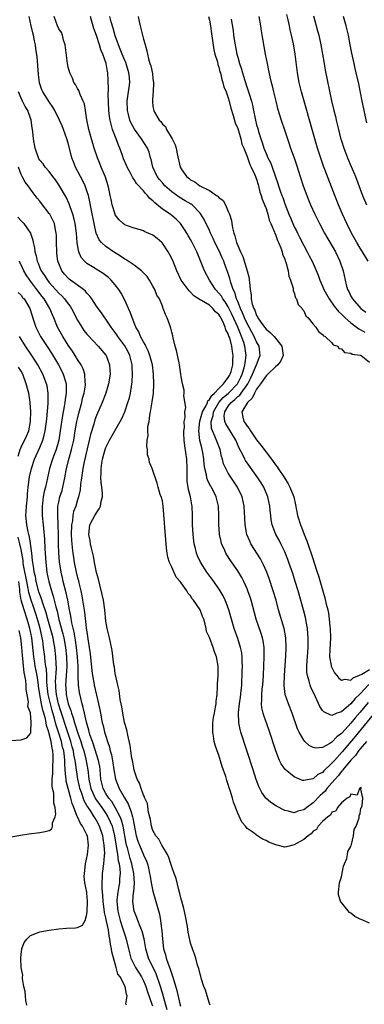
# Model space of a CAD drawing. Units: inches. Extents: x 2619000 to 2622000, y 1509000 to 1512000.
# Drawn here: x 2620107 to 2620180, y 1509209 to 1509418 of the extents above; entities that cross this region are included whole.
import ezdxf

# ---------------------------------------------------------------- set-up
doc = ezdxf.new("R2010")
doc.units = ezdxf.units.IN
doc.header["$MEASUREMENT"] = 0
doc.layers.add('LD26191509_2ft', color=120, linetype='Continuous')

msp = doc.modelspace()

# ---------------------------------------------------------------- linework, layer by layer
at = {"layer": 'LD26191509_2ft'}
for points, elevation in [([(2620180.31, 1509265), (2620179, 1509263.44), (2620178.64, 1509263), (2620177.99, 1509262.01), (2620177, 1509261.03), (2620175.34, 1509259), (2620175.21, 1509258.79), (2620175, 1509258.61), (2620174.3, 1509257.7), (2620173.66, 1509257), (2620173, 1509256.23), (2620171.91, 1509255), (2620171.53, 1509254.47), (2620171, 1509253.95), (2620170.49, 1509253.51), (2620169, 1509251.96), (2620167.65, 1509251), (2620167.28, 1509250.72), (2620167, 1509250.47), (2620165.77, 1509250.23), (2620165, 1509249.87), (2620163.79, 1509250.21), (2620163, 1509250.35), (2620161.26, 1509251.26), (2620160.04, 1509252.04), (2620158.98, 1509252.98), (2620158.14, 1509254.14), (2620157.72, 1509255), (2620157.47, 1509255.47), (2620156.92, 1509256.92), (2620156.24, 1509259), (2620153.68, 1509267), (2620153.52, 1509267.52), (2620153.21, 1509269), (2620153.15, 1509271.15), (2620153.37, 1509273), (2620153.59, 1509274.41), (2620153.74, 1509275.74), (2620153.85, 1509277), (2620153.97, 1509279.97), (2620153.99, 1509281), (2620153.95, 1509282.05), (2620153.94, 1509283), (2620153.84, 1509283.84), (2620153.61, 1509285), (2620153, 1509286.88), (2620152.22, 1509289), (2620151.64, 1509291), (2620151.1, 1509293), (2620150.55, 1509294.55), (2620150.35, 1509295), (2620149.91, 1509295.91), (2620149.27, 1509297), (2620149, 1509297.41), (2620147.9, 1509299), (2620146.47, 1509301), (2620145.1, 1509303.1), (2620144.45, 1509304.45), (2620144.22, 1509305), (2620144, 1509306), (2620143.73, 1509307), (2620143.65, 1509307.65), (2620143.52, 1509309), (2620143.43, 1509311), (2620143.42, 1509313), (2620143.34, 1509315), (2620143.28, 1509315.28), (2620142.95, 1509317), (2620142.52, 1509318.52), (2620142.46, 1509319), (2620142.26, 1509320.26), (2620142.24, 1509321), (2620142.26, 1509321.74), (2620142.24, 1509323), (2620142.17, 1509325), (2620141.77, 1509327.77), (2620141.62, 1509329), (2620141.57, 1509330.43), (2620141.58, 1509331), (2620141.68, 1509331.68), (2620141.66, 1509333), (2620141.84, 1509333.84), (2620141.75, 1509335), (2620141.98, 1509335.98), (2620141.57, 1509338.43), (2620141.66, 1509339), (2620141.6, 1509339.6), (2620141.29, 1509341), (2620141, 1509342.44), (2620140.94, 1509343), (2620140.65, 1509345), (2620140.54, 1509345.46), (2620140.02, 1509348.02), (2620139.72, 1509349), (2620139.29, 1509350.71), (2620139.2, 1509351.2), (2620139, 1509351.93), (2620138.81, 1509352.81), (2620138.57, 1509353.43), (2620138.03, 1509355), (2620137.68, 1509355.68), (2620137.2, 1509357), (2620137, 1509357.46), (2620136.37, 1509359), (2620135.84, 1509359.84), (2620135.41, 1509361), (2620135, 1509361.74), (2620134.26, 1509363), (2620133.74, 1509363.74), (2620133, 1509364.55), (2620132.79, 1509364.79), (2620132.56, 1509365), (2620131, 1509366.16), (2620129.31, 1509367.31), (2620129, 1509367.47), (2620128.09, 1509368.09), (2620126.6, 1509369), (2620125, 1509370.12), (2620124.06, 1509371), (2620123.58, 1509371.58), (2620122.98, 1509372.98), (2620122.51, 1509375), (2620121.86, 1509378.14), (2620121.6, 1509379.6), (2620121.29, 1509381), (2620121, 1509381.93), (2620120.62, 1509383), (2620120.1, 1509384.1), (2620119.59, 1509385), (2620118.54, 1509387), (2620118.1, 1509388.1), (2620117.78, 1509389), (2620117.61, 1509389.61), (2620117, 1509392.07), (2620116.74, 1509393), (2620116.02, 1509395), (2620115.74, 1509395.74), (2620115.14, 1509397), (2620114.17, 1509399), (2620113.76, 1509399.76), (2620113, 1509400.87), (2620111.65, 1509403), (2620111.44, 1509403.44), (2620110.91, 1509404.91), (2620110.89, 1509405), (2620110.67, 1509406.67), (2620110.4, 1509410.4), (2620110.17, 1509412.17), (2620110.04, 1509413), (2620109.84, 1509413.84), (2620109.62, 1509415), (2620109.49, 1509415.49), (2620109.18, 1509417), (2620108.7, 1509419)], 8714), ([(2620183, 1509272.31), (2620177.9, 1509266.1), (2620175.17, 1509262.83), (2620173.52, 1509261), (2620173, 1509260.39), (2620171.26, 1509258.74), (2620171, 1509258.44), (2620170.02, 1509257.98), (2620169, 1509257.06), (2620168.94, 1509257.06), (2620167, 1509256.7), (2620166.75, 1509256.75), (2620166.11, 1509257), (2620165, 1509257.47), (2620163.05, 1509259.05), (2620162.24, 1509260.24), (2620161.89, 1509261), (2620161.05, 1509263.05), (2620159.58, 1509267.58), (2620158.54, 1509270.54), (2620158.41, 1509271), (2620158.14, 1509272.14), (2620158.06, 1509273), (2620158.13, 1509273.87), (2620158.1, 1509275), (2620158.21, 1509276.21), (2620158.3, 1509277), (2620158.46, 1509279), (2620158.56, 1509281), (2620158.64, 1509283), (2620158.6, 1509284.6), (2620158.58, 1509285), (2620158.37, 1509286.37), (2620158.23, 1509287), (2620157.95, 1509287.95), (2620156.93, 1509291), (2620155.83, 1509295), (2620155.64, 1509295.64), (2620155.17, 1509297), (2620155, 1509297.42), (2620154.3, 1509299), (2620153.86, 1509299.86), (2620153, 1509301.24), (2620151.47, 1509303.47), (2620150.68, 1509304.68), (2620150.49, 1509305), (2620150.09, 1509305.91), (2620149.58, 1509307), (2620149.45, 1509307.45), (2620149.13, 1509309), (2620149.12, 1509309.12), (2620148.97, 1509311), (2620148.95, 1509313), (2620148.88, 1509315), (2620148.4, 1509317), (2620147.41, 1509319), (2620147.25, 1509319.25), (2620146.59, 1509320.59), (2620146.45, 1509321), (2620146.37, 1509321.63), (2620146.02, 1509323), (2620145.9, 1509323.9), (2620145.83, 1509325), (2620145.58, 1509326.42), (2620145.47, 1509327), (2620145.35, 1509327.35), (2620144.97, 1509328.97), (2620144.77, 1509331), (2620144.98, 1509333.02), (2620145.52, 1509335), (2620146.21, 1509336.21), (2620146.56, 1509337), (2620146.66, 1509337.34), (2620147, 1509337.61), (2620147.5, 1509338.5), (2620148.1, 1509339), (2620149, 1509340), (2620150.01, 1509341), (2620151, 1509342.3), (2620151.24, 1509342.76), (2620151.4, 1509343), (2620151.59, 1509343.59), (2620151.93, 1509345), (2620151.96, 1509346.04), (2620152.02, 1509347), (2620151.86, 1509347.86), (2620151.71, 1509349), (2620151.29, 1509350.71), (2620151.13, 1509351.13), (2620151, 1509351.58), (2620150.47, 1509352.47), (2620150.36, 1509353), (2620149.9, 1509354.1), (2620149.43, 1509355), (2620149.26, 1509355.26), (2620149, 1509355.73), (2620148.28, 1509356.28), (2620147.73, 1509357), (2620147, 1509357.65), (2620145.31, 1509358.69), (2620145, 1509358.84), (2620143.67, 1509359.67), (2620143, 1509360.41), (2620142.7, 1509360.7), (2620142.45, 1509361), (2620141, 1509362.99), (2620140.06, 1509365), (2620139.19, 1509367.19), (2620138.54, 1509368.54), (2620138.26, 1509369), (2620137, 1509370.87), (2620136.87, 1509371), (2620135.86, 1509371.86), (2620135, 1509372.55), (2620134.01, 1509373), (2620133.29, 1509373.28), (2620133, 1509373.45), (2620132.33, 1509373.66), (2620131, 1509374.06), (2620129.39, 1509374.61), (2620129, 1509374.76), (2620128.69, 1509375), (2620127.84, 1509375.84), (2620127, 1509376.9), (2620126.96, 1509377), (2620126.37, 1509379), (2620126.1, 1509380.1), (2620125.93, 1509381), (2620125.75, 1509381.75), (2620125.48, 1509383), (2620124.9, 1509384.9), (2620124.03, 1509387), (2620123.75, 1509387.75), (2620123.2, 1509389), (2620122.54, 1509391), (2620121.95, 1509393), (2620121.4, 1509395), (2620121.32, 1509395.32), (2620120.98, 1509397.02), (2620120.69, 1509399), (2620120.44, 1509400.44), (2620120.22, 1509401), (2620119.55, 1509402.45), (2620119.25, 1509403.25), (2620119, 1509403.69), (2620118.56, 1509404.56), (2620118.24, 1509405), (2620117.9, 1509405.9), (2620117.33, 1509407), (2620117, 1509408.25), (2620116.84, 1509409), (2620116.44, 1509412.44), (2620116.35, 1509413), (2620116.04, 1509413.96), (2620115.81, 1509415), (2620115.57, 1509415.57), (2620115, 1509416.4), (2620114.76, 1509417), (2620114.01, 1509419)], 8716), ([(2620180.69, 1509273.31), (2620179, 1509271.24), (2620177.94, 1509270.06), (2620177, 1509268.88), (2620175.14, 1509266.86), (2620175, 1509266.69), (2620174.02, 1509265.98), (2620173, 1509264.85), (2620172.56, 1509264.56), (2620171, 1509263.71), (2620169.6, 1509263.6), (2620169, 1509263.73), (2620168.17, 1509264.17), (2620167.27, 1509265), (2620167, 1509265.3), (2620166.04, 1509267), (2620165.71, 1509267.71), (2620164.54, 1509271), (2620163.75, 1509273), (2620163.07, 1509275), (2620162.87, 1509276.87), (2620162.87, 1509277), (2620162.95, 1509279), (2620163.23, 1509283.23), (2620163.3, 1509285), (2620163.2, 1509287), (2620162.84, 1509289), (2620161.68, 1509293), (2620161.12, 1509295), (2620160.53, 1509297), (2620159.65, 1509299.65), (2620159.15, 1509301), (2620158.5, 1509302.5), (2620157.8, 1509303.8), (2620155.81, 1509307), (2620155.54, 1509307.54), (2620154.94, 1509309), (2620154.55, 1509311), (2620154.47, 1509312.47), (2620154.37, 1509315), (2620153.93, 1509317), (2620152.97, 1509319), (2620151, 1509322.01), (2620150.44, 1509323), (2620150, 1509324), (2620149.74, 1509325), (2620149.57, 1509325.57), (2620149.25, 1509327), (2620148.15, 1509329.85), (2620147.61, 1509331), (2620147.45, 1509331.45), (2620147.35, 1509333), (2620147.75, 1509334.25), (2620147.83, 1509335), (2620149.01, 1509337), (2620149.94, 1509338.06), (2620151.01, 1509338.99), (2620152.93, 1509341), (2620153.63, 1509342.37), (2620153.93, 1509343), (2620154.36, 1509344.36), (2620154.52, 1509345), (2620154.55, 1509345.45), (2620154.77, 1509347), (2620154.5, 1509349), (2620154.26, 1509349.74), (2620153.83, 1509351), (2620153.57, 1509351.57), (2620153.02, 1509353), (2620151.77, 1509355.77), (2620151, 1509357.31), (2620150.36, 1509358.36), (2620149.86, 1509359), (2620149.56, 1509359.56), (2620149, 1509360.26), (2620148.31, 1509361), (2620147.02, 1509363), (2620145.97, 1509365), (2620144.5, 1509368.5), (2620144.31, 1509369), (2620143.35, 1509371), (2620143, 1509371.62), (2620142.47, 1509372.47), (2620142.17, 1509373), (2620141.73, 1509373.73), (2620141, 1509374.82), (2620140.86, 1509375), (2620139.95, 1509375.95), (2620139, 1509376.72), (2620138.62, 1509377), (2620137, 1509378.08), (2620135.39, 1509379.39), (2620135, 1509379.81), (2620134.34, 1509380.34), (2620133.82, 1509381), (2620133.41, 1509381.41), (2620133, 1509381.96), (2620131.52, 1509383.52), (2620131, 1509384.37), (2620130.7, 1509384.7), (2620130.13, 1509385.87), (2620129.5, 1509387), (2620129.35, 1509387.35), (2620128.77, 1509388.77), (2620128.53, 1509389.47), (2620127.95, 1509391), (2620127.66, 1509391.66), (2620127.19, 1509393), (2620126.44, 1509395), (2620126.1, 1509396.1), (2620125.89, 1509397), (2620125.77, 1509397.77), (2620125.64, 1509399), (2620125.5, 1509402.5), (2620125.57, 1509403.57), (2620125.5, 1509405.5), (2620125.43, 1509407), (2620125.34, 1509407.33), (2620125.07, 1509409), (2620124.33, 1509411), (2620123.92, 1509411.92), (2620123.62, 1509413), (2620123, 1509414.98), (2620122.45, 1509416.45), (2620122.04, 1509417.96), (2620121.71, 1509419)], 8718), ([(2620180.86, 1509277.14), (2620179, 1509275.12), (2620177.89, 1509274.11), (2620177, 1509273.01), (2620175, 1509271.33), (2620174.06, 1509271), (2620173, 1509270.54), (2620171.84, 1509271), (2620171.27, 1509271.27), (2620171, 1509271.6), (2620170.44, 1509272.44), (2620169.5, 1509274.5), (2620168.53, 1509276.53), (2620168.34, 1509277), (2620168.16, 1509277.84), (2620167.78, 1509279), (2620167.69, 1509279.69), (2620167.67, 1509281), (2620167.76, 1509282.24), (2620167.78, 1509283), (2620167.93, 1509285), (2620167.94, 1509286.06), (2620167.96, 1509287), (2620167.91, 1509287.91), (2620167.81, 1509289), (2620167.53, 1509290.47), (2620167.45, 1509291), (2620167.37, 1509291.37), (2620166.95, 1509292.95), (2620165.79, 1509297), (2620165.19, 1509299), (2620164.66, 1509300.66), (2620163.86, 1509303), (2620163.64, 1509303.64), (2620163, 1509305.26), (2620162.18, 1509307), (2620161.78, 1509307.78), (2620161.11, 1509309), (2620160.33, 1509311), (2620160.11, 1509312.11), (2620159.99, 1509313), (2620159.9, 1509314.1), (2620159.81, 1509315), (2620159.39, 1509317), (2620158.51, 1509319), (2620157.94, 1509319.94), (2620157.27, 1509321), (2620154.68, 1509324.68), (2620154.48, 1509325), (2620153.98, 1509326.02), (2620153.28, 1509327.28), (2620152.56, 1509329), (2620151.37, 1509331), (2620150.46, 1509332.46), (2620150.26, 1509333), (2620150.15, 1509334.15), (2620150.26, 1509335), (2620151, 1509336.2), (2620151.57, 1509337), (2620152.37, 1509337.63), (2620153, 1509338.27), (2620153.42, 1509338.58), (2620153.7, 1509339), (2620155, 1509340.79), (2620155.13, 1509341), (2620155.78, 1509342.22), (2620156.16, 1509343), (2620157.01, 1509345), (2620157.53, 1509346.47), (2620157.77, 1509347), (2620157.7, 1509347.7), (2620157.52, 1509349), (2620157, 1509349.87), (2620156.51, 1509351), (2620155.96, 1509351.96), (2620155.44, 1509353), (2620155, 1509353.79), (2620154.44, 1509355), (2620154.03, 1509356.03), (2620153.56, 1509357), (2620153, 1509358.46), (2620152.77, 1509359), (2620152.4, 1509360.4), (2620152.06, 1509361), (2620151.53, 1509362.47), (2620151.32, 1509363.32), (2620150.84, 1509364.84), (2620150.29, 1509366.29), (2620150.03, 1509367), (2620149.7, 1509367.7), (2620149.11, 1509369.11), (2620148.16, 1509371), (2620147.81, 1509371.81), (2620147.21, 1509373), (2620147, 1509373.51), (2620145.88, 1509375.88), (2620145.19, 1509377), (2620145, 1509377.23), (2620143.3, 1509379), (2620143.13, 1509379.13), (2620141.87, 1509379.87), (2620140.6, 1509380.6), (2620139, 1509381.72), (2620137.55, 1509383), (2620137, 1509383.63), (2620136.39, 1509384.39), (2620135.93, 1509385), (2620134.95, 1509387), (2620134.6, 1509388.6), (2620134.45, 1509389), (2620134.17, 1509390.17), (2620133.83, 1509391), (2620132.56, 1509393), (2620131.05, 1509395.05), (2620130.37, 1509396.37), (2620130.12, 1509397), (2620129.84, 1509398.16), (2620129.61, 1509399), (2620129.55, 1509401), (2620129.83, 1509403), (2620129.93, 1509403.93), (2620130.06, 1509405), (2620129.99, 1509406.01), (2620129.86, 1509407), (2620129.21, 1509409.21), (2620129, 1509409.67), (2620128.47, 1509411), (2620128.07, 1509412.07), (2620127.66, 1509413), (2620127, 1509414.87), (2620126.55, 1509416.55), (2620126.16, 1509417.84), (2620125.86, 1509419)], 8720), ([(2620131.89, 1509419), (2620132.07, 1509417.93), (2620132.26, 1509417), (2620132.43, 1509416.43), (2620133, 1509414.17), (2620133.29, 1509413.29), (2620133.72, 1509411.72), (2620133.83, 1509411), (2620134.02, 1509409.98), (2620134.34, 1509409), (2620134.54, 1509408.54), (2620134.87, 1509406.87), (2620135, 1509405.72), (2620135.14, 1509405), (2620135.06, 1509402.94), (2620135, 1509402.48), (2620134.88, 1509401), (2620135, 1509399.91), (2620135.16, 1509399), (2620135.32, 1509398.68), (2620136.34, 1509397), (2620136.68, 1509396.68), (2620137, 1509396.16), (2620137.64, 1509395.64), (2620137.91, 1509395), (2620139.08, 1509393), (2620139.75, 1509391.75), (2620139.94, 1509391), (2620140.15, 1509389.85), (2620140.79, 1509387), (2620141, 1509386.61), (2620142.13, 1509385), (2620142.64, 1509384.64), (2620143, 1509384.3), (2620143.89, 1509383.89), (2620144.97, 1509383), (2620147, 1509382.03), (2620148.47, 1509381), (2620148.8, 1509380.8), (2620149, 1509380.55), (2620149.89, 1509379.89), (2620150.37, 1509379), (2620151, 1509377.6), (2620151.24, 1509377), (2620151.64, 1509375.64), (2620151.72, 1509375), (2620151.86, 1509374.14), (2620152.14, 1509373), (2620152.39, 1509372.39), (2620152.74, 1509371), (2620153, 1509370.33), (2620153.57, 1509369), (2620154.05, 1509368.05), (2620154.97, 1509365), (2620155.39, 1509363.39), (2620155.45, 1509363), (2620155.46, 1509362.54), (2620155.66, 1509361), (2620155.86, 1509359.86), (2620155.88, 1509359), (2620156.09, 1509357.91), (2620156.38, 1509357), (2620156.6, 1509356.6), (2620157, 1509355.52), (2620157.22, 1509355.22), (2620157.29, 1509355), (2620157.91, 1509354.09), (2620158.69, 1509353), (2620159, 1509352.6), (2620159.88, 1509351.88), (2620160.73, 1509351), (2620162.38, 1509349), (2620162.67, 1509347), (2620162.12, 1509345.88), (2620161.51, 1509345), (2620161, 1509344.55), (2620159.36, 1509343), (2620159.19, 1509342.81), (2620159, 1509342.68), (2620157.8, 1509341), (2620157, 1509339.82), (2620156.55, 1509339), (2620156.09, 1509337.91), (2620155.08, 1509337), (2620153.86, 1509335), (2620154.1, 1509333.9), (2620154.32, 1509333), (2620154.61, 1509332.61), (2620155, 1509331.99), (2620155.45, 1509331.45), (2620155.71, 1509331), (2620157, 1509329.09), (2620157.92, 1509327.92), (2620159, 1509326.47), (2620160.13, 1509325), (2620160.5, 1509324.5), (2620161, 1509323.77), (2620161.34, 1509323.34), (2620161.55, 1509323), (2620162.9, 1509321), (2620163.71, 1509319.71), (2620164.09, 1509319), (2620164.87, 1509317), (2620165.25, 1509315.25), (2620165.68, 1509313), (2620166.3, 1509311), (2620166.51, 1509310.51), (2620167.1, 1509309), (2620167.64, 1509307.64), (2620169, 1509303.68), (2620169.18, 1509303.18), (2620169.89, 1509301), (2620170.16, 1509300.16), (2620171, 1509297.2), (2620171.51, 1509295.51), (2620171.8, 1509294.2), (2620172.1, 1509293), (2620172.25, 1509292.25), (2620172.43, 1509291), (2620172.56, 1509289.44), (2620172.61, 1509289), (2620172.66, 1509287), (2620172.53, 1509284.53), (2620172.51, 1509283), (2620172.82, 1509281.18), (2620172.83, 1509281), (2620172.87, 1509280.87), (2620173.56, 1509279.56), (2620174.04, 1509279), (2620174.45, 1509278.45), (2620175, 1509278.02), (2620175.79, 1509278.21), (2620177, 1509278.02), (2620177.48, 1509278.52), (2620179.33, 1509279.33), (2620181, 1509280.31)], 8722), ([(2620146.81, 1509419), (2620147, 1509418.25), (2620147.2, 1509417), (2620147.4, 1509415.4), (2620147.59, 1509414.41), (2620147.9, 1509411.9), (2620148.15, 1509411), (2620148.67, 1509409.33), (2620148.77, 1509408.77), (2620149, 1509408.26), (2620149.23, 1509407.23), (2620149.31, 1509407), (2620149.62, 1509405.62), (2620149.86, 1509405), (2620150.07, 1509404.07), (2620150.54, 1509403), (2620151, 1509401.74), (2620151.2, 1509401), (2620151.52, 1509399.52), (2620152.03, 1509397.97), (2620152.43, 1509396.43), (2620153, 1509395.2), (2620153.63, 1509393), (2620153.89, 1509391.9), (2620154.26, 1509391), (2620155, 1509389.26), (2620155.58, 1509387.58), (2620155.88, 1509387), (2620156.64, 1509385.36), (2620156.77, 1509385), (2620156.82, 1509384.82), (2620157, 1509384.42), (2620157.31, 1509383.31), (2620157.42, 1509383), (2620157.71, 1509381.71), (2620157.98, 1509381), (2620158.17, 1509380.17), (2620158.7, 1509379), (2620159, 1509378.24), (2620159.4, 1509377), (2620159.7, 1509375.7), (2620160.02, 1509375), (2620160.82, 1509373.18), (2620160.89, 1509372.89), (2620161, 1509372.72), (2620161.42, 1509371.42), (2620161.65, 1509371), (2620162.14, 1509369.86), (2620162.41, 1509369), (2620162.5, 1509368.5), (2620163, 1509367.43), (2620163.09, 1509367.09), (2620163.22, 1509366.78), (2620163.69, 1509365), (2620163.85, 1509363.85), (2620164.2, 1509363), (2620164.73, 1509361.27), (2620164.77, 1509360.77), (2620165, 1509360.32), (2620165.27, 1509359.27), (2620165.49, 1509359), (2620165.84, 1509357.84), (2620166.64, 1509357), (2620166.75, 1509356.75), (2620167, 1509356.45), (2620167.44, 1509355.44), (2620167.94, 1509355), (2620169, 1509353.67), (2620169.56, 1509353), (2620170.11, 1509352.11), (2620171, 1509351.45), (2620171.17, 1509351.17), (2620171.55, 1509351), (2620173, 1509349.66), (2620173.25, 1509349.25), (2620174.24, 1509349), (2620174.48, 1509348.49), (2620175, 1509348.43), (2620175.63, 1509347.63), (2620177, 1509347.51), (2620177.29, 1509347.29), (2620179, 1509347.06), (2620179.03, 1509347.03), (2620179.2, 1509347), (2620181, 1509345.54)], 8724), ([(2620151.59, 1509418.41), (2620152.02, 1509416.02), (2620152.13, 1509415), (2620152.3, 1509413.7), (2620152.42, 1509413), (2620152.53, 1509412.53), (2620152.84, 1509411), (2620153, 1509410.37), (2620153.4, 1509409), (2620153.8, 1509407.8), (2620153.99, 1509407), (2620154.42, 1509405.58), (2620155, 1509403.85), (2620155.24, 1509403.24), (2620155.42, 1509402.58), (2620155.91, 1509401), (2620156.13, 1509400.13), (2620156.33, 1509399), (2620156.67, 1509397.33), (2620156.75, 1509397), (2620157, 1509396.01), (2620157.23, 1509395.23), (2620157.41, 1509394.59), (2620157.91, 1509393), (2620158.2, 1509392.2), (2620158.57, 1509391), (2620159, 1509389.9), (2620159.41, 1509389), (2620159.95, 1509387.95), (2620160.3, 1509387), (2620161.52, 1509383.52), (2620161.67, 1509383), (2620162, 1509382), (2620162.36, 1509381), (2620162.54, 1509380.54), (2620163, 1509379.19), (2620163.87, 1509377), (2620164.22, 1509376.22), (2620164.69, 1509375), (2620165, 1509374.32), (2620165.46, 1509373.46), (2620165.68, 1509373), (2620166.13, 1509372.13), (2620167, 1509370.33), (2620167.75, 1509369), (2620168.19, 1509368.19), (2620168.79, 1509367), (2620170.05, 1509364.05), (2620170.41, 1509363), (2620171, 1509361.72), (2620171.3, 1509361), (2620172.41, 1509359), (2620173.49, 1509357.49), (2620174.37, 1509356.37), (2620175, 1509355.8), (2620175.39, 1509355.39), (2620175.79, 1509355), (2620177, 1509353.94), (2620178.67, 1509352.67), (2620179, 1509352.54), (2620179.98, 1509351.98)], 8726), ([(2620157.47, 1509419), (2620157.81, 1509417), (2620157.96, 1509415.96), (2620158.23, 1509414.23), (2620158.83, 1509411), (2620159.21, 1509409), (2620159.55, 1509407.55), (2620159.8, 1509406.2), (2620160.09, 1509405), (2620160.29, 1509404.29), (2620160.57, 1509403), (2620161.05, 1509401), (2620161.46, 1509399.46), (2620162.21, 1509397), (2620163, 1509394.68), (2620163.55, 1509393), (2620163.93, 1509391.93), (2620164.23, 1509391), (2620164.96, 1509388.96), (2620165.48, 1509387.48), (2620166.26, 1509385), (2620166.91, 1509383), (2620167.65, 1509381), (2620168.03, 1509380.03), (2620168.45, 1509379), (2620169.35, 1509377), (2620170.35, 1509375), (2620171.42, 1509373), (2620173.72, 1509369), (2620174.7, 1509367), (2620175.37, 1509365), (2620175.79, 1509363), (2620176.03, 1509361.97), (2620176.3, 1509361), (2620176.56, 1509360.56), (2620177, 1509359.62), (2620177.34, 1509359), (2620179.12, 1509357), (2620180.18, 1509356.18)], 8728), ([(2620180.69, 1509367), (2620179.51, 1509369), (2620179, 1509369.79), (2620178.28, 1509371), (2620177.16, 1509373), (2620176.15, 1509375), (2620175.24, 1509377), (2620174.39, 1509379), (2620173.6, 1509381), (2620171.52, 1509386.48), (2620171.22, 1509387.22), (2620170.68, 1509388.68), (2620170.18, 1509390.18), (2620169.92, 1509391), (2620169.34, 1509393), (2620168.79, 1509395), (2620167.63, 1509399), (2620167.08, 1509401), (2620166.54, 1509403), (2620166.05, 1509405), (2620165.71, 1509407), (2620165.18, 1509411), (2620164.8, 1509413.2), (2620164.44, 1509415), (2620164.16, 1509416.16), (2620164.01, 1509417), (2620163.72, 1509418.28), (2620163.44, 1509419.44)], 8730), ([(2620169.1, 1509419.1), (2620169.65, 1509417), (2620169.96, 1509415.96), (2620170.21, 1509415), (2620170.67, 1509413), (2620171, 1509411), (2620171.31, 1509409), (2620171.56, 1509407.56), (2620172.9, 1509401.1), (2620173.41, 1509399), (2620173.74, 1509397.74), (2620173.9, 1509397), (2620174.13, 1509396.13), (2620174.37, 1509395), (2620174.84, 1509393.16), (2620175, 1509392.62), (2620175.53, 1509391), (2620175.86, 1509390.14), (2620176.31, 1509389), (2620177.11, 1509387.11), (2620177.98, 1509385), (2620179.46, 1509381), (2620180.3, 1509379)], 8732), ([(2620180.41, 1509396.41), (2620179.41, 1509401), (2620178.7, 1509404.7), (2620178.17, 1509407), (2620177.93, 1509407.93), (2620177.68, 1509409), (2620177.22, 1509411.22), (2620176.89, 1509413), (2620176.49, 1509415), (2620176.02, 1509417), (2620175.47, 1509419)], 8734), ([(2620181, 1509226.42), (2620179.69, 1509227), (2620179.18, 1509227.18), (2620179, 1509227.3), (2620177.83, 1509227.83), (2620177, 1509228.57), (2620176.71, 1509228.71), (2620175, 1509230.83), (2620174.91, 1509230.91), (2620174.42, 1509232.42), (2620174.38, 1509233), (2620174.43, 1509233.57), (2620174.61, 1509235), (2620175, 1509236.24), (2620175.47, 1509238.53), (2620175.68, 1509239), (2620176.14, 1509240.14), (2620176.33, 1509241), (2620176.39, 1509241.61), (2620177, 1509242.7), (2620177.05, 1509242.95), (2620177.14, 1509243.14), (2620177.56, 1509245), (2620177.71, 1509246.29), (2620178.11, 1509247), (2620178.77, 1509248.77), (2620178.79, 1509249), (2620178.76, 1509249.24), (2620179, 1509249.7), (2620179.15, 1509250.85), (2620179.24, 1509251), (2620179.39, 1509251.39), (2620179.52, 1509253), (2620179.13, 1509254.87), (2620179.21, 1509255), (2620179.22, 1509255.22), (2620179, 1509255.14), (2620178.83, 1509255), (2620178.36, 1509253.64), (2620177, 1509253.8), (2620176.76, 1509253.24), (2620176.25, 1509253), (2620175, 1509251.95), (2620174.16, 1509251), (2620173.82, 1509250.18), (2620173, 1509249.97), (2620172.67, 1509249.33), (2620172.12, 1509249), (2620171, 1509247.98), (2620170.06, 1509247), (2620169.71, 1509246.29), (2620169, 1509245.99), (2620168.58, 1509245.42), (2620167.92, 1509245), (2620167, 1509244.18), (2620165, 1509243.03), (2620163.35, 1509242.65), (2620163, 1509242.59), (2620161.34, 1509243), (2620161.06, 1509243.05), (2620159.61, 1509243.61), (2620159, 1509243.98), (2620158.27, 1509244.27), (2620157.21, 1509245), (2620157, 1509245.12), (2620156.48, 1509245.52), (2620155, 1509246.56), (2620154.62, 1509247), (2620153.84, 1509247.84), (2620153, 1509249.81), (2620152.09, 1509252.09), (2620151.86, 1509253), (2620151.39, 1509254.61), (2620151.19, 1509255.19), (2620151, 1509255.87), (2620150.69, 1509256.69), (2620150.61, 1509257), (2620150.46, 1509257.54), (2620149.71, 1509259.71), (2620149, 1509262.08), (2620148.64, 1509263), (2620148.21, 1509264.21), (2620148.01, 1509265), (2620147.87, 1509266.13), (2620147.7, 1509267), (2620147.69, 1509267.69), (2620147.74, 1509269), (2620147.88, 1509270.12), (2620148.03, 1509271), (2620148.31, 1509272.31), (2620148.39, 1509273), (2620148.41, 1509273.59), (2620148.63, 1509275), (2620148.72, 1509276.72), (2620148.73, 1509277.27), (2620148.81, 1509279), (2620148.81, 1509281), (2620148.49, 1509283), (2620148.04, 1509284.04), (2620147.78, 1509285), (2620147, 1509287.07), (2620146.4, 1509288.4), (2620146.3, 1509289), (2620146.11, 1509289.89), (2620145.77, 1509291), (2620145.53, 1509291.53), (2620145, 1509293), (2620143.63, 1509295), (2620143.34, 1509295.34), (2620143, 1509295.91), (2620142.44, 1509296.44), (2620142.17, 1509297), (2620141, 1509298.73), (2620140.79, 1509299), (2620139.94, 1509299.94), (2620139, 1509302.04), (2620138.54, 1509303), (2620138.14, 1509304.14), (2620138.01, 1509305), (2620137.9, 1509306.1), (2620137.77, 1509307), (2620137.52, 1509310.48), (2620137.48, 1509311.47), (2620137.15, 1509315), (2620137, 1509316.09), (2620136.81, 1509316.81), (2620136.56, 1509317.44), (2620136.08, 1509319), (2620135.9, 1509319.9), (2620134.85, 1509323), (2620134.26, 1509324.26), (2620134.17, 1509325), (2620133.86, 1509325.86), (2620133.83, 1509327), (2620133.68, 1509327.68), (2620133.79, 1509329), (2620134.01, 1509329.99), (2620133.93, 1509331), (2620133.94, 1509331.94), (2620134.18, 1509333), (2620134.31, 1509334.31), (2620134.47, 1509335), (2620134.74, 1509336.74), (2620134.83, 1509337.17), (2620135.09, 1509338.91), (2620135.21, 1509341), (2620135.12, 1509343), (2620134.87, 1509345), (2620134.37, 1509347), (2620134, 1509348), (2620133.47, 1509349), (2620133.34, 1509349.34), (2620133, 1509349.88), (2620132.37, 1509351), (2620131.99, 1509351.99), (2620131.4, 1509353), (2620130.18, 1509356.18), (2620129.84, 1509357), (2620129, 1509358.76), (2620128.25, 1509360.25), (2620127.74, 1509361), (2620127, 1509361.97), (2620126.12, 1509363), (2620125.53, 1509363.53), (2620124.41, 1509364.41), (2620123.51, 1509365), (2620122.17, 1509365.83), (2620121, 1509366.53), (2620120.45, 1509367), (2620119.77, 1509367.77), (2620119.27, 1509369), (2620119, 1509370.51), (2620118.93, 1509371), (2620118.78, 1509373), (2620118.49, 1509375), (2620118.2, 1509376.2), (2620117.97, 1509377), (2620117.42, 1509378.58), (2620117.23, 1509379.23), (2620116.61, 1509380.61), (2620115, 1509383.27), (2620114.29, 1509384.29), (2620113.75, 1509385), (2620113, 1509386.06), (2620112.13, 1509387), (2620111.68, 1509387.68), (2620111, 1509388.45), (2620110.79, 1509388.79), (2620110.67, 1509389), (2620109.98, 1509391), (2620109.61, 1509393), (2620109.51, 1509394.49), (2620109.44, 1509395), (2620109.36, 1509395.36), (2620109.18, 1509397), (2620108.44, 1509399), (2620107.9, 1509399.9), (2620107.3, 1509401), (2620107, 1509401.64), (2620106.45, 1509403)], 8712), ([(2620147.16, 1509209), (2620147, 1509209.38), (2620146.49, 1509211), (2620146.17, 1509212.17), (2620145.82, 1509213), (2620145.25, 1509214.75), (2620145.15, 1509215.15), (2620145, 1509215.6), (2620144.76, 1509216.76), (2620144.49, 1509217.51), (2620144.09, 1509219), (2620143.83, 1509219.83), (2620143.4, 1509221), (2620143, 1509222.18), (2620142.85, 1509222.85), (2620142.5, 1509224.5), (2620142.3, 1509225.7), (2620141.9, 1509227.9), (2620141.55, 1509229.55), (2620141.12, 1509231.12), (2620141, 1509231.5), (2620140.74, 1509232.74), (2620140.52, 1509233.48), (2620139.9, 1509235.9), (2620139.52, 1509237), (2620139, 1509238.37), (2620138.81, 1509239), (2620138.36, 1509240.36), (2620138.06, 1509241), (2620136.91, 1509243), (2620136.27, 1509244.27), (2620135.6, 1509245), (2620135, 1509246.12), (2620134.71, 1509247), (2620134.47, 1509248.47), (2620134.09, 1509249.91), (2620133.81, 1509251.81), (2620133.27, 1509253), (2620133.23, 1509253.23), (2620133, 1509253.63), (2620132.51, 1509255), (2620132.17, 1509256.17), (2620131.67, 1509257), (2620131, 1509258.92), (2620130.7, 1509260.7), (2620130.54, 1509261.46), (2620130.32, 1509263), (2620130.18, 1509264.18), (2620129.64, 1509266.36), (2620129.47, 1509267.47), (2620128.98, 1509269.02), (2620128.6, 1509271), (2620128.4, 1509272.4), (2620128.26, 1509273), (2620128.05, 1509273.95), (2620127.81, 1509275.81), (2620127.52, 1509277), (2620127.1, 1509278.9), (2620127.08, 1509279.08), (2620127, 1509279.43), (2620126.81, 1509280.81), (2620126.7, 1509281.3), (2620126.32, 1509284.32), (2620126, 1509286), (2620125.75, 1509287), (2620125.62, 1509287.62), (2620125.27, 1509289), (2620125, 1509290.55), (2620124.77, 1509293), (2620124.49, 1509295), (2620124.25, 1509296.25), (2620123.69, 1509298.31), (2620123.46, 1509299.46), (2620123, 1509300.9), (2620122.6, 1509303), (2620122.38, 1509304.38), (2620121.94, 1509306.06), (2620121.77, 1509307), (2620121.68, 1509307.68), (2620121.37, 1509309), (2620121.6, 1509311), (2620122.26, 1509312.26), (2620122.68, 1509313), (2620122.81, 1509313.19), (2620123, 1509313.56), (2620123.61, 1509314.39), (2620123.85, 1509315), (2620124.04, 1509316.04), (2620124.29, 1509317), (2620124.27, 1509317.73), (2620124.16, 1509319), (2620124.01, 1509320.01), (2620123.95, 1509321), (2620124.02, 1509321.98), (2620123.99, 1509323), (2620124.15, 1509324.15), (2620124.31, 1509325), (2620124.85, 1509327), (2620125, 1509327.42), (2620125.8, 1509329), (2620128.07, 1509333), (2620128.39, 1509333.61), (2620129, 1509335), (2620129.69, 1509337), (2620129.99, 1509338.01), (2620130.22, 1509339), (2620130.43, 1509340.43), (2620130.54, 1509341), (2620130.59, 1509341.41), (2620130.66, 1509343), (2620130.58, 1509344.58), (2620130.58, 1509345), (2620130.46, 1509345.54), (2620130.12, 1509347), (2620129.74, 1509347.74), (2620129.04, 1509349.04), (2620127.55, 1509351), (2620127.35, 1509351.35), (2620127, 1509351.84), (2620126.11, 1509353), (2620125, 1509354.71), (2620124.76, 1509355), (2620124.05, 1509356.05), (2620123.34, 1509357), (2620123, 1509357.49), (2620122.02, 1509359), (2620121.6, 1509359.6), (2620121, 1509360.2), (2620120.65, 1509360.65), (2620120.24, 1509361), (2620117.51, 1509363), (2620117.22, 1509363.22), (2620117, 1509363.42), (2620116.25, 1509364.25), (2620115.64, 1509365), (2620115, 1509366.5), (2620114.81, 1509367), (2620114.63, 1509368.63), (2620114.58, 1509369), (2620114.56, 1509371), (2620114.52, 1509372.52), (2620114.49, 1509373), (2620114.34, 1509373.66), (2620114.07, 1509375), (2620113.75, 1509375.75), (2620113.11, 1509377), (2620113, 1509377.18), (2620111.31, 1509379.31), (2620111, 1509379.74), (2620110.42, 1509380.42), (2620110.03, 1509381), (2620109.56, 1509381.56), (2620109, 1509382.31), (2620108.53, 1509383), (2620107.84, 1509383.84), (2620107.21, 1509385), (2620107, 1509385.43), (2620106.43, 1509387)], 8710), ([(2620106.34, 1509376.34), (2620107, 1509375.61), (2620107.32, 1509375.32), (2620107.59, 1509375), (2620108.99, 1509372.99), (2620109.51, 1509371.51), (2620109.59, 1509371), (2620109.86, 1509369.86), (2620109.93, 1509369), (2620110.19, 1509368.19), (2620110.41, 1509367), (2620110.6, 1509366.6), (2620111, 1509365.62), (2620111.27, 1509365), (2620111.98, 1509363.98), (2620112.6, 1509363), (2620113, 1509362.5), (2620115, 1509360.23), (2620115.65, 1509359.65), (2620116.25, 1509359), (2620117, 1509357.98), (2620117.45, 1509357.45), (2620117.73, 1509357), (2620119, 1509354.51), (2620119.88, 1509353), (2620120.33, 1509352.33), (2620121, 1509351.49), (2620121.23, 1509351.22), (2620123.4, 1509349), (2620125, 1509347.06), (2620125.04, 1509347), (2620125.78, 1509345), (2620125.88, 1509343.88), (2620125.89, 1509343), (2620125.59, 1509341), (2620125, 1509339), (2620124.22, 1509337), (2620123, 1509334.22), (2620122.68, 1509333.32), (2620122.43, 1509332.43), (2620121.76, 1509330.24), (2620120.64, 1509325.36), (2620120.41, 1509324.41), (2620120.11, 1509323), (2620119.98, 1509322.02), (2620119.81, 1509321), (2620119.6, 1509319.6), (2620119.53, 1509318.47), (2620119.22, 1509317), (2620119, 1509316.31), (2620118.62, 1509315), (2620118.16, 1509313.84), (2620118.01, 1509313), (2620117.9, 1509311.9), (2620117.7, 1509311), (2620117.65, 1509309), (2620117.69, 1509307.69), (2620117.76, 1509307), (2620117.88, 1509306.12), (2620117.98, 1509305), (2620118.1, 1509304.1), (2620118.29, 1509303), (2620118.7, 1509301), (2620119, 1509299.79), (2620119.18, 1509299.18), (2620119.27, 1509298.73), (2620119.7, 1509297), (2620119.93, 1509295.93), (2620120.08, 1509295), (2620120.25, 1509293.75), (2620120.46, 1509292.46), (2620120.85, 1509289.15), (2620121.48, 1509285), (2620121.64, 1509283.64), (2620122.01, 1509280.01), (2620122.15, 1509279), (2620122.43, 1509277.57), (2620122.53, 1509277), (2620123.46, 1509273), (2620123.73, 1509271.73), (2620123.85, 1509271), (2620124.25, 1509269), (2620124.41, 1509268.41), (2620124.75, 1509267), (2620125, 1509266.15), (2620125.37, 1509265), (2620125.78, 1509263.78), (2620125.95, 1509263), (2620126.19, 1509262.19), (2620126.5, 1509260.5), (2620126.72, 1509259), (2620127.03, 1509257), (2620127.83, 1509255), (2620128.93, 1509253.07), (2620129.74, 1509251.74), (2620129.99, 1509251), (2620130.31, 1509250.31), (2620130.65, 1509249), (2620130.73, 1509248.73), (2620131, 1509247.25), (2620131.47, 1509245), (2620131.82, 1509243.82), (2620132.14, 1509243), (2620133, 1509240.95), (2620133.6, 1509239.6), (2620133.82, 1509239), (2620134.07, 1509238.07), (2620134.3, 1509237), (2620134.4, 1509236.4), (2620134.65, 1509235), (2620135, 1509233.21), (2620136.36, 1509228.36), (2620136.6, 1509227), (2620136.82, 1509225.18), (2620136.88, 1509224.88), (2620137.01, 1509223), (2620137.27, 1509221), (2620137.67, 1509219.67), (2620137.81, 1509219), (2620138.2, 1509217.8), (2620138.67, 1509216.67), (2620139, 1509215.55), (2620139.16, 1509215.16), (2620139.27, 1509214.73), (2620140.09, 1509212.09), (2620140.69, 1509209.31), (2620140.82, 1509208.82)], 8708), ([(2620138.01, 1509208.01), (2620137.25, 1509210.75), (2620137.16, 1509211.16), (2620136.6, 1509213), (2620136.37, 1509213.63), (2620135.91, 1509215), (2620135.66, 1509215.66), (2620134.02, 1509219), (2620133.47, 1509221), (2620133.41, 1509221.41), (2620133.11, 1509223.11), (2620132.7, 1509224.7), (2620132.59, 1509225), (2620132.28, 1509225.72), (2620131.8, 1509227), (2620131.6, 1509227.6), (2620131.01, 1509229), (2620130.74, 1509231), (2620130.9, 1509232.9), (2620130.93, 1509233.07), (2620131.1, 1509234.9), (2620130.93, 1509237), (2620130.51, 1509239), (2620130.17, 1509240.17), (2620129.59, 1509242.41), (2620129.41, 1509243), (2620129.33, 1509243.33), (2620128.67, 1509247), (2620128.31, 1509248.31), (2620128.03, 1509249), (2620127, 1509250.98), (2620126.24, 1509252.24), (2620125.6, 1509253), (2620125.38, 1509253.38), (2620125, 1509253.95), (2620124.42, 1509255), (2620124.14, 1509256.14), (2620123.97, 1509257), (2620123.8, 1509259), (2620123.69, 1509259.69), (2620123.42, 1509261), (2620123, 1509262.32), (2620122.38, 1509264.38), (2620122.15, 1509265), (2620121.7, 1509266.3), (2620121.49, 1509267), (2620121.4, 1509267.4), (2620120.88, 1509269.12), (2620120.46, 1509271), (2620120.22, 1509272.22), (2620119.98, 1509273), (2620119.42, 1509275.42), (2620119.22, 1509277), (2620119.15, 1509278.85), (2620119.11, 1509279.11), (2620119.09, 1509281), (2620118.98, 1509283), (2620118.78, 1509285), (2620118.56, 1509286.56), (2620118.26, 1509288.26), (2620117.81, 1509290.19), (2620117.59, 1509291.59), (2620117.31, 1509293), (2620116.95, 1509295), (2620116.61, 1509296.61), (2620115.97, 1509299), (2620115.78, 1509299.78), (2620115.5, 1509301), (2620115.16, 1509303.16), (2620115.01, 1509305), (2620114.94, 1509307), (2620114.93, 1509308.93), (2620114.89, 1509311), (2620114.78, 1509313.22), (2620114.82, 1509315), (2620115, 1509315.87), (2620115.26, 1509317), (2620115.7, 1509318.3), (2620115.88, 1509319), (2620116.3, 1509321), (2620116.64, 1509323), (2620117.21, 1509325.21), (2620117.73, 1509327), (2620118.18, 1509329), (2620118.51, 1509331), (2620118.87, 1509333), (2620119, 1509333.57), (2620119.27, 1509334.73), (2620119.87, 1509337), (2620120.08, 1509337.92), (2620120.38, 1509339), (2620120.66, 1509340.66), (2620120.7, 1509341), (2620120.64, 1509341.36), (2620120.56, 1509343), (2620120.18, 1509344.18), (2620119.77, 1509345), (2620119, 1509346.16), (2620118.48, 1509347), (2620117.89, 1509347.89), (2620117, 1509349.16), (2620115.85, 1509351), (2620114.76, 1509353), (2620113.97, 1509355), (2620113.66, 1509355.66), (2620113.12, 1509357), (2620111.89, 1509359), (2620111.49, 1509359.49), (2620111, 1509360.15), (2620110.62, 1509360.62), (2620110.36, 1509361), (2620108.84, 1509363), (2620108.09, 1509364.09), (2620107.57, 1509365), (2620107, 1509366.24), (2620106.59, 1509367)], 8706), ([(2620106.39, 1509360.39), (2620107, 1509359.81), (2620107.34, 1509359.34), (2620107.64, 1509359), (2620108.85, 1509357), (2620109.74, 1509354.26), (2620110.13, 1509353), (2620110.41, 1509352.41), (2620111.15, 1509351), (2620112.69, 1509348.69), (2620113.48, 1509347.48), (2620114.92, 1509345), (2620115.65, 1509343.65), (2620115.97, 1509343), (2620116.35, 1509341.65), (2620116.57, 1509341), (2620116.61, 1509340.61), (2620116.61, 1509339), (2620116.37, 1509337.63), (2620116.31, 1509337), (2620116.16, 1509336.16), (2620115.77, 1509334.23), (2620115.33, 1509331), (2620114.99, 1509329.01), (2620114.42, 1509327), (2620114.06, 1509325.94), (2620113.7, 1509325), (2620113.05, 1509323), (2620112.59, 1509321), (2620112.19, 1509319), (2620111.92, 1509318.08), (2620111.73, 1509317), (2620111.54, 1509315.54), (2620111.45, 1509315), (2620111.5, 1509313), (2620111.72, 1509311), (2620111.77, 1509310.23), (2620111.99, 1509307.99), (2620112.06, 1509305.94), (2620112.24, 1509303), (2620112.48, 1509301), (2620112.58, 1509300.58), (2620112.89, 1509299), (2620113.47, 1509297), (2620113.85, 1509295.85), (2620114.36, 1509293.64), (2620114.66, 1509292.66), (2620115.05, 1509290.95), (2620115.89, 1509287.89), (2620116.08, 1509287), (2620116.45, 1509285), (2620116.67, 1509283), (2620116.71, 1509281), (2620116.45, 1509277), (2620116.49, 1509276.49), (2620116.59, 1509275), (2620117.02, 1509273), (2620117.56, 1509271.56), (2620117.68, 1509271), (2620118.05, 1509270.05), (2620118.32, 1509269), (2620118.51, 1509268.51), (2620118.96, 1509267), (2620119.67, 1509265), (2620119.99, 1509263.99), (2620120.3, 1509263), (2620120.78, 1509261.22), (2620121.21, 1509259), (2620121.42, 1509257), (2620121.69, 1509255.69), (2620121.81, 1509255), (2620122.81, 1509252.81), (2620124.13, 1509251), (2620125, 1509249.69), (2620125.43, 1509249), (2620125.94, 1509247.94), (2620126.31, 1509247), (2620126.47, 1509246.47), (2620126.81, 1509245), (2620127.49, 1509241), (2620127.65, 1509239.65), (2620127.83, 1509239), (2620128, 1509238), (2620128.02, 1509237), (2620127.91, 1509235.91), (2620127.9, 1509235), (2620127.74, 1509234.26), (2620127.51, 1509233), (2620127.35, 1509231.35), (2620127.3, 1509231), (2620127.53, 1509229), (2620128.07, 1509227), (2620128.57, 1509225.43), (2620128.76, 1509224.76), (2620129, 1509223.95), (2620129.32, 1509223), (2620129.79, 1509221), (2620130.3, 1509219), (2620131, 1509217.55), (2620131.28, 1509217), (2620132.56, 1509215), (2620133, 1509214.14), (2620133.35, 1509213.35), (2620133.49, 1509213), (2620133.86, 1509211.86), (2620134.79, 1509209.21), (2620134.88, 1509208.88)], 8704), ([(2620129.37, 1509209), (2620129.27, 1509209.27), (2620129.54, 1509211), (2620129.35, 1509211.35), (2620129.12, 1509213), (2620128.01, 1509215), (2620127.56, 1509215.56), (2620127.22, 1509217), (2620126.3, 1509220.3), (2620126.23, 1509221), (2620125.99, 1509221.99), (2620125.88, 1509223), (2620125.7, 1509223.7), (2620125.55, 1509225), (2620125.17, 1509226.83), (2620125, 1509227.58), (2620124.71, 1509228.71), (2620124.64, 1509229.36), (2620124.43, 1509231), (2620124.37, 1509232.37), (2620124.31, 1509233), (2620124.19, 1509233.81), (2620124.2, 1509235), (2620124.3, 1509236.3), (2620124.27, 1509237), (2620124.57, 1509239), (2620124.69, 1509240.69), (2620124.75, 1509241), (2620124.77, 1509241.23), (2620124.67, 1509243), (2620124.42, 1509244.42), (2620124.35, 1509245), (2620123.66, 1509247), (2620123, 1509248.25), (2620122.7, 1509248.7), (2620122.53, 1509249), (2620121.78, 1509250.22), (2620121.15, 1509251.15), (2620121, 1509251.44), (2620120.41, 1509252.41), (2620119.83, 1509254.17), (2620119.51, 1509255), (2620119.42, 1509255.42), (2620119.07, 1509257), (2620118.78, 1509259), (2620118.54, 1509260.54), (2620118.51, 1509261), (2620118.23, 1509262.23), (2620118.12, 1509263), (2620117.87, 1509263.87), (2620117.58, 1509265), (2620116.41, 1509268.41), (2620115.85, 1509270.15), (2620115.59, 1509271), (2620115.47, 1509271.47), (2620114.96, 1509273), (2620114.51, 1509275), (2620114.41, 1509276.41), (2620114.35, 1509277), (2620114.33, 1509277.67), (2620114.5, 1509280.5), (2620114.43, 1509281.57), (2620114.39, 1509283), (2620114.15, 1509285), (2620113.98, 1509286.02), (2620113.79, 1509287), (2620113.28, 1509289), (2620112.69, 1509291), (2620112.32, 1509292.32), (2620111.59, 1509294.41), (2620111.33, 1509295.33), (2620111, 1509296.2), (2620110.81, 1509296.81), (2620110.23, 1509299), (2620110.05, 1509300.05), (2620109.8, 1509301), (2620109.73, 1509301.73), (2620109.49, 1509303), (2620109.46, 1509303.46), (2620109.3, 1509305), (2620109.04, 1509307.04), (2620109, 1509307.22), (2620108.75, 1509308.75), (2620108.65, 1509309), (2620108.49, 1509309.51), (2620108.2, 1509311), (2620108.04, 1509313), (2620108.11, 1509313.89), (2620108.16, 1509315), (2620108.34, 1509317), (2620108.37, 1509317.63), (2620108.52, 1509319), (2620108.79, 1509321.21), (2620109.2, 1509323), (2620109.88, 1509325), (2620111, 1509327.46), (2620111.6, 1509329), (2620111.92, 1509330.08), (2620112.12, 1509331), (2620112.4, 1509333), (2620112.44, 1509333.56), (2620112.77, 1509336.77), (2620112.76, 1509337.24), (2620112.79, 1509339), (2620112.52, 1509340.52), (2620112.42, 1509341), (2620111.64, 1509343), (2620110.58, 1509345), (2620109.29, 1509347), (2620107.93, 1509349), (2620107, 1509350.47), (2620106.7, 1509351)], 8702), ([(2620106.37, 1509325.63), (2620106.8, 1509327), (2620107, 1509327.51), (2620108.17, 1509329.83), (2620108.62, 1509331), (2620109.04, 1509333), (2620109.09, 1509335.09), (2620108.94, 1509336.94), (2620108.91, 1509337.09), (2620108.62, 1509339), (2620108.12, 1509341), (2620107.35, 1509343), (2620107, 1509343.64), (2620106.48, 1509344.48)], 8700), ([(2620108.26, 1509209), (2620108.02, 1509209.98), (2620107.93, 1509211), (2620107.9, 1509211.9), (2620107.62, 1509213), (2620107.32, 1509214.68), (2620107.33, 1509215), (2620107.37, 1509215.37), (2620107.06, 1509217), (2620106.95, 1509219), (2620107, 1509219.75), (2620107.2, 1509221), (2620107.68, 1509222.32), (2620108.26, 1509223), (2620109, 1509223.81), (2620110.29, 1509224.29), (2620111, 1509224.6), (2620113, 1509224.96), (2620115, 1509225.21), (2620116.63, 1509225.37), (2620118.56, 1509225.44), (2620119, 1509225.47), (2620120.03, 1509225.97), (2620120.61, 1509227), (2620121, 1509228.31), (2620121.04, 1509229), (2620121.12, 1509230.88), (2620121.09, 1509231.09), (2620121, 1509232.77), (2620120.97, 1509232.97), (2620120.98, 1509233.02), (2620120.56, 1509235), (2620120.41, 1509236.41), (2620120.45, 1509237), (2620120.68, 1509239), (2620121.09, 1509241), (2620121.33, 1509243), (2620121.08, 1509245), (2620121, 1509245.18), (2620120.06, 1509247), (2620119.62, 1509247.62), (2620118.97, 1509248.97), (2620118.94, 1509249.06), (2620118.22, 1509251), (2620117.87, 1509251.87), (2620117.6, 1509253), (2620117.44, 1509253.44), (2620117, 1509255), (2620116.59, 1509256.59), (2620116.55, 1509257), (2620116.54, 1509257.46), (2620116.37, 1509259), (2620116.27, 1509260.27), (2620116.27, 1509261), (2620116.21, 1509261.79), (2620116.05, 1509263), (2620115.83, 1509263.83), (2620115.58, 1509265), (2620114.96, 1509267), (2620114.46, 1509268.46), (2620114.34, 1509269), (2620114.1, 1509269.9), (2620113.6, 1509271.6), (2620113.22, 1509273), (2620112.77, 1509275), (2620112.49, 1509277.51), (2620112.45, 1509279), (2620112.38, 1509280.38), (2620112.26, 1509281), (2620112.13, 1509281.87), (2620112.03, 1509283), (2620111.8, 1509285), (2620111.62, 1509286.38), (2620111.51, 1509287), (2620111.41, 1509287.41), (2620111.07, 1509289), (2620110.5, 1509291), (2620110.13, 1509292.13), (2620109.63, 1509293.63), (2620109.13, 1509295), (2620108.65, 1509296.65), (2620108.53, 1509297.47), (2620108.22, 1509299), (2620107.54, 1509302.46), (2620107.47, 1509303), (2620107.44, 1509303.44), (2620107.17, 1509305), (2620107, 1509305.78), (2620106.76, 1509307), (2620106.4, 1509308.4)], 8700), ([(2620105, 1509244.76), (2620106.91, 1509245.09), (2620108.63, 1509245.37), (2620111, 1509245.67), (2620112.14, 1509245.86), (2620113, 1509246.13), (2620113.54, 1509246.46), (2620113.68, 1509247), (2620113.7, 1509247.7), (2620114.24, 1509249), (2620114.41, 1509249.59), (2620114.26, 1509251), (2620113.94, 1509251.94), (2620113.96, 1509253), (2620113.94, 1509254.06), (2620113.69, 1509255), (2620113.59, 1509255.59), (2620113.64, 1509257), (2620113.76, 1509258.24), (2620113.75, 1509259.75), (2620113.84, 1509261), (2620113.82, 1509262.18), (2620113.75, 1509263), (2620113.59, 1509263.59), (2620113.39, 1509265), (2620113, 1509266.65), (2620112.9, 1509267), (2620112.42, 1509268.42), (2620112.36, 1509269), (2620112.2, 1509269.8), (2620111.85, 1509271), (2620111.64, 1509271.64), (2620111.36, 1509273), (2620111, 1509275), (2620110.73, 1509276.73), (2620110.71, 1509277), (2620110.39, 1509279), (2620110.01, 1509281), (2620109.83, 1509282.17), (2620109.7, 1509283), (2620109.26, 1509287), (2620108.9, 1509289), (2620108.33, 1509291), (2620107.64, 1509293), (2620107.02, 1509295.02), (2620106.72, 1509296.72), (2620106.72, 1509297.28), (2620106.52, 1509299)], 8698), ([(2620104.78, 1509265.22), (2620107, 1509265.35), (2620108.21, 1509265.79), (2620109, 1509266.67), (2620109.08, 1509266.92), (2620109.05, 1509267.05), (2620109.18, 1509269), (2620109.13, 1509269.13), (2620109.01, 1509271), (2620109, 1509271.07), (2620108.47, 1509272.47), (2620108.55, 1509273.45), (2620108.07, 1509276.07), (2620108.08, 1509277), (2620108.02, 1509277.98), (2620107.8, 1509279), (2620107.63, 1509279.63), (2620107.54, 1509281), (2620107.4, 1509282.6), (2620107.3, 1509283.3), (2620107.15, 1509285), (2620106.95, 1509287), (2620106.61, 1509288.61)], 8696)]:
    msp.add_lwpolyline(points, dxfattribs=dict(at, elevation=elevation))

doc.saveas('drawing.dxf')
